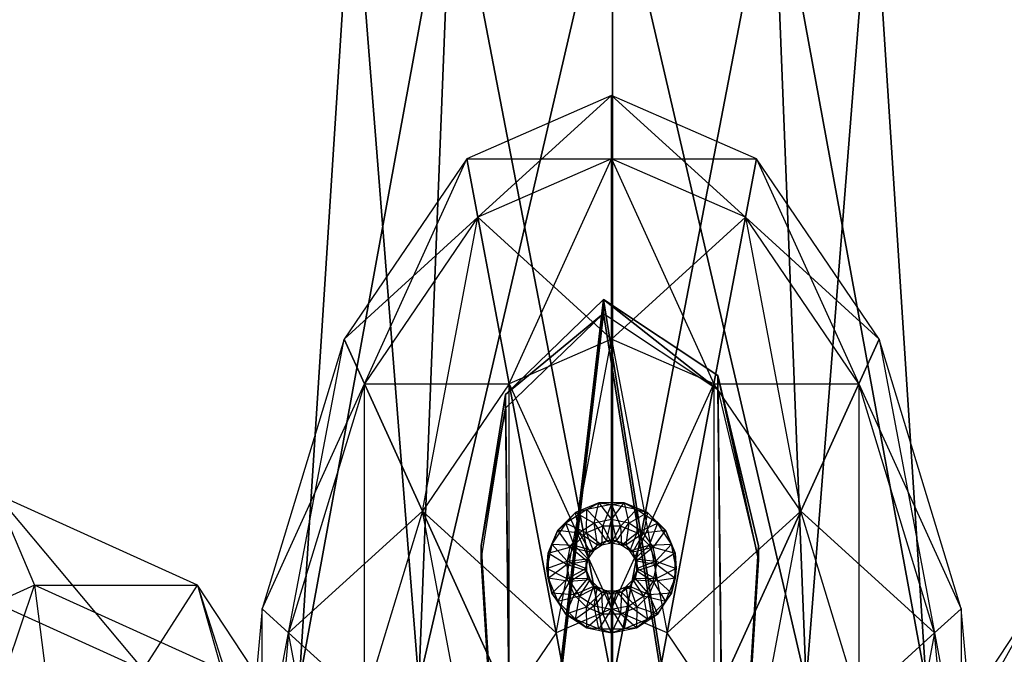
# Model space of a CAD drawing. Units: metres. Extents: x -271 to 271, y -126 to 180.
# Drawn here: x -24 to 16, y 34 to 60 of the extents above; entities that cross this region are included whole.
import ezdxf

# ---------------------------------------------------------------- set-up
doc = ezdxf.new("R2010")
doc.units = ezdxf.units.M
for name, color, linetype in [('AXIS$$', 27, 'CONTINUOUS'), ('AXIS$$JA', 16, 'CONTINUOUS'), ('SPHERE$$', 22, 'CONTINUOUS'), ('SPHERE$$MA', 20, 'CONTINUOUS'), ('SPHERE$$NA', 21, 'CONTINUOUS'), ('TORUS', 15, 'CONTINUOUS')]:
    doc.layers.add(name, color=color, linetype=linetype)

msp = doc.modelspace()

# ---------------------------------------------------------------- linework, layer by layer
at = {"layer": 'AXIS$$', "color": 27}
for points in [[(-6.43326, 66.4768, -1.77716), (-10.4318, 66.4768, 3.7263), (-12.5977, 32.8227, 3.02255)], [(-6.43326, 66.4768, -1.77716), (-12.5977, 32.8227, 3.02255), (-7.77187, 32.8227, -3.61957)], [(-10.4318, 66.4768, 3.7263), (-12.5976, 32.8227, 11.2328), (-12.5977, 32.8227, 3.02255)], [(-10.4318, 66.4768, 3.7263), (-10.4318, 66.4768, 10.5291), (-12.5976, 32.8227, 11.2328)], [(-10.4318, 66.4768, 10.5291), (-7.77171, 32.8227, 17.875), (-12.5976, 32.8227, 11.2328)], [(-10.4318, 66.4768, 10.5291), (-6.43314, 66.4768, 16.0326), (-7.77171, 32.8227, 17.875)], [(0.036408, 66.4768, -3.87938), (-6.43326, 66.4768, -1.77716), (-7.77187, 32.8227, -3.61957)], [(0.036408, 66.4768, -3.87938), (-7.77187, 32.8227, -3.61957), (0.036408, 32.8227, -6.15674)], [(-6.43314, 66.4768, 16.0326), (0.036575, 32.8227, 20.4121), (-7.77171, 32.8227, 17.875)], [(-6.43314, 66.4768, 16.0326), (0.03656, 66.4768, 18.1348), (0.036575, 32.8227, 20.4121)], [(6.50626, 66.4768, -1.77725), (0.036408, 66.4768, -3.87938), (0.036408, 32.8227, -6.15674)], [(6.50626, 66.4768, -1.77725), (0.036408, 32.8227, -6.15674), (7.84483, 32.8227, -3.61967)], [(0.03656, 66.4768, 18.1348), (6.50641, 66.4768, 16.0325), (7.845, 32.8227, 17.8749)], [(0.03656, 66.4768, 18.1348), (7.845, 32.8227, 17.8749), (0.036575, 32.8227, 20.4121)], [(10.5049, 66.4768, 3.72615), (6.50626, 66.4768, -1.77725), (7.84483, 32.8227, -3.61967)], [(6.50641, 66.4768, 16.0325), (10.5049, 66.4768, 10.5289), (12.6708, 32.8227, 11.2326)], [(6.50641, 66.4768, 16.0325), (12.6708, 32.8227, 11.2326), (7.845, 32.8227, 17.8749)], [(10.5049, 66.4768, 3.72615), (7.84483, 32.8227, -3.61967), (12.6708, 32.8227, 3.02238)], [(10.5049, 66.4768, 10.5289), (10.5049, 66.4768, 3.72615), (12.6708, 32.8227, 3.02238)], [(10.5049, 66.4768, 10.5289), (12.6708, 32.8227, 3.02238), (12.6708, 32.8227, 11.2326)]]:
    msp.add_3dface(points, dxfattribs=at)
at = {"layer": 'AXIS$$JA', "color": 16}
for points in [[(-4.27612, 44.4693, 25.8362), (-0.328903, 48.2898, 26.1974), (-3.94717, 17.3435, 23.2721)], [(-4.27612, 44.4693, 25.8362), (-0.328903, 47.7266, 32.1561), (-0.328903, 48.2898, 26.1974)], [(-0.328903, 48.2898, 26.1974), (4.60509, 17.3435, 23.2721), (-3.94717, 17.3435, 23.2721)], [(-0.328903, 48.2898, 26.1974), (4.27615, 45.2334, 25.9085), (4.60509, 17.3435, 23.2721)], [(-0.328903, 48.2898, 26.1974), (-0.328903, 47.7266, 32.1561), (4.27615, 44.6701, 31.8672)], [(-0.328903, 48.2898, 26.1974), (4.27615, 44.6701, 31.8672), (4.27615, 45.2334, 25.9085)], [(-4.27612, 44.4693, 25.8362), (-4.27612, 43.906, 31.795), (-0.328903, 47.7266, 32.1561)], [(-4.27612, 43.906, 31.795), (-0.328903, 47.7266, 32.1561), (-3.94717, 16.7802, 29.2308)], [(-0.328903, 47.7266, 32.1561), (4.60509, 16.7802, 29.2308), (-3.94717, 16.7802, 29.2308)], [(-0.328903, 47.7266, 32.1561), (4.27615, 44.6701, 31.8672), (4.60509, 16.7802, 29.2308)], [(4.27615, 45.2334, 25.9085), (5.92082, 38.3564, 25.2584), (4.60509, 17.3435, 23.2721)], [(4.27615, 45.2334, 25.9085), (4.27615, 44.6701, 31.8672), (5.92082, 37.7932, 31.2171)], [(4.27615, 45.2334, 25.9085), (5.92082, 37.7932, 31.2171), (5.92082, 38.3564, 25.2584)], [(-5.26292, 38.3564, 25.2584), (-4.27612, 44.4693, 25.8362), (-3.94717, 17.3435, 23.2721)], [(-5.26292, 38.3564, 25.2584), (-4.27612, 43.906, 31.795), (-4.27612, 44.4693, 25.8362)], [(4.27615, 44.6701, 31.8672), (5.92082, 37.7932, 31.2171), (4.60509, 16.7802, 29.2308)], [(-5.26292, 38.3564, 25.2584), (-5.26292, 37.7932, 31.2171), (-4.27612, 43.906, 31.795)], [(-5.26292, 37.7932, 31.2171), (-4.27612, 43.906, 31.795), (-3.94717, 16.7802, 29.2308)], [(-3.94717, 17.3435, 23.2721), (-5.26292, 37.7932, 31.2171), (-5.26292, 38.3564, 25.2584)], [(5.92082, 38.3564, 25.2584), (5.92082, 37.7932, 31.2171), (4.60509, 16.7802, 29.2308)], [(5.92082, 38.3564, 25.2584), (4.60509, 16.7802, 29.2308), (4.60509, 17.3435, 23.2721)], [(-3.94717, 17.3435, 23.2721), (-3.94717, 16.7802, 29.2308), (-5.26292, 37.7932, 31.2171)]]:
    msp.add_3dface(points, dxfattribs=at)
at = {"layer": 'SPHERE$$', "color": 22}
for points in [[(16.559, 33.3645, 18.2953), (10.1754, 23.659, 20.0059), (17.5165, 36.7726, 24.3504)], [(17.5165, 36.7726, 24.3504), (10.607, 26.2675, 26.2019), (10.1754, 23.659, 20.0059)], [(17.5165, 36.7726, 24.3504), (10.607, 26.2675, 26.2019), (19.7149, 33.3645, 30.073)]]:
    msp.add_3dface(points, dxfattribs=at)
at = {"layer": 'SPHERE$$MA', "color": 20}
for points in [[(0.000137, 56.5159, 19.8333), (-5.83536, 53.9646, 19.8334), (-5.39117, 51.6076, 15.617)], [(0.000137, 56.5159, 19.8333), (-5.83536, 53.9646, 19.8334), (0.000168, 53.9646, 24.0497)], [(0.000122, 53.9646, 15.617), (-5.39117, 51.6076, 15.617), (0.000137, 56.5159, 19.8333)], [(5.83569, 53.9646, 19.8333), (0.000137, 56.5159, 19.8333), (0.000122, 53.9646, 15.617)], [(5.83569, 53.9646, 19.8333), (0.000137, 56.5159, 19.8333), (5.39154, 51.6076, 24.0497)], [(5.39154, 51.6076, 24.0497), (0.000168, 53.9646, 24.0497), (0.000137, 56.5159, 19.8333)], [(-5.83536, 53.9646, 19.8334), (-10.7825, 46.6993, 19.8334), (-9.96176, 44.8953, 15.6171)], [(-5.83536, 53.9646, 19.8334), (-10.7825, 46.6993, 19.8334), (-5.39111, 51.6076, 24.0498)], [(-5.39117, 51.6076, 15.617), (-9.96176, 44.8953, 15.6171), (-5.83536, 53.9646, 19.8334)], [(0.000168, 53.9646, 24.0497), (-5.39111, 51.6076, 24.0498), (-5.83536, 53.9646, 19.8334)], [(0.000122, 53.9646, 15.617), (-5.39117, 51.6076, 15.617), (-4.12621, 44.8953, 12.0425)], [(0.000168, 53.9646, 24.0497), (-5.39111, 51.6076, 24.0498), (0.000198, 46.6993, 27.6242)], [(0.000092, 46.6993, 12.0425), (-4.12621, 44.8953, 12.0425), (0.000122, 53.9646, 15.617)], [(5.39146, 51.6076, 15.6169), (0.000122, 53.9646, 15.617), (0.000092, 46.6993, 12.0425)], [(5.39146, 51.6076, 15.6169), (0.000122, 53.9646, 15.617), (5.83569, 53.9646, 19.8333)], [(5.39154, 51.6076, 24.0497), (0.000168, 53.9646, 24.0497), (4.12656, 44.8953, 27.6242)], [(4.12656, 44.8953, 27.6242), (0.000198, 46.6993, 27.6242), (0.000168, 53.9646, 24.0497)], [(10.7829, 46.6993, 19.8333), (5.83569, 53.9646, 19.8333), (5.39146, 51.6076, 15.6169)], [(9.96211, 44.8953, 24.0497), (5.39154, 51.6076, 24.0497), (5.83569, 53.9646, 19.8333)], [(10.7829, 46.6993, 19.8333), (5.83569, 53.9646, 19.8333), (9.96211, 44.8953, 24.0497)], [(-5.39111, 51.6076, 24.0498), (-9.96172, 44.8953, 24.0498), (-10.7825, 46.6993, 19.8334)], [(-5.39117, 51.6076, 15.617), (-9.96176, 44.8953, 15.6171), (-7.62437, 39.7579, 12.0426)], [(-5.39111, 51.6076, 24.0498), (-9.96172, 44.8953, 24.0498), (-4.1261, 44.8953, 27.6242)], [(-4.12621, 44.8953, 12.0425), (-7.62437, 39.7579, 12.0426), (-5.39117, 51.6076, 15.617)], [(0.000198, 46.6993, 27.6242), (-4.1261, 44.8953, 27.6242), (-5.39111, 51.6076, 24.0498)], [(4.12645, 44.8953, 12.0425), (0.000092, 46.6993, 12.0425), (5.39146, 51.6076, 15.6169)], [(9.96205, 44.8953, 15.6169), (5.39146, 51.6076, 15.6169), (4.12645, 44.8953, 12.0425)], [(7.62474, 39.7579, 27.6241), (4.12656, 44.8953, 27.6242), (5.39154, 51.6076, 24.0497)], [(9.96205, 44.8953, 15.6169), (5.39146, 51.6076, 15.6169), (10.7829, 46.6993, 19.8333)], [(9.96211, 44.8953, 24.0497), (5.39154, 51.6076, 24.0497), (7.62474, 39.7579, 27.6241)], [(-10.7825, 46.6993, 19.8334), (-14.0881, 35.8259, 19.8335), (-13.0157, 34.8496, 15.6171)], [(-10.7825, 46.6993, 19.8334), (-14.0881, 35.8259, 19.8335), (-9.96172, 44.8953, 24.0498)], [(-9.96176, 44.8953, 15.6171), (-13.0157, 34.8496, 15.6171), (-10.7825, 46.6993, 19.8334)], [(0.000092, 46.6993, 12.0425), (-4.12621, 44.8953, 12.0425), (-2.23302, 34.8496, 9.65413)], [(0.000198, 46.6993, 27.6242), (-4.1261, 44.8953, 27.6242), (0.000214, 35.8259, 30.0126)], [(0.000076, 35.8259, 9.65411), (-2.23302, 34.8496, 9.65413), (0.000092, 46.6993, 12.0425)], [(4.12645, 44.8953, 12.0425), (0.000092, 46.6993, 12.0425), (0.000076, 35.8259, 9.65411)], [(4.12656, 44.8953, 27.6242), (0.000198, 46.6993, 27.6242), (2.23337, 34.8496, 30.0126)], [(2.23337, 34.8496, 30.0126), (0.000214, 35.8259, 30.0126), (0.000198, 46.6993, 27.6242)], [(14.0885, 35.8259, 19.8332), (10.7829, 46.6993, 19.8333), (9.96205, 44.8953, 15.6169)], [(13.0161, 34.8496, 24.0496), (9.96211, 44.8953, 24.0497), (10.7829, 46.6993, 19.8333)], [(14.0885, 35.8259, 19.8332), (10.7829, 46.6993, 19.8333), (13.0161, 34.8496, 24.0496)], [(-9.96172, 44.8953, 24.0498), (-13.0157, 34.8496, 24.0498), (-14.0881, 35.8259, 19.8335)], [(-9.96176, 44.8953, 15.6171), (-13.0157, 34.8496, 15.6171), (-9.96179, 32.0693, 12.0426)], [(-9.96172, 44.8953, 24.0498), (-13.0157, 34.8496, 24.0498), (-7.62428, 39.7579, 27.6243)], [(-7.62437, 39.7579, 12.0426), (-9.96179, 32.0693, 12.0426), (-9.96176, 44.8953, 15.6171)], [(-4.1261, 44.8953, 27.6242), (-7.62428, 39.7579, 27.6243), (-9.96172, 44.8953, 24.0498)], [(-4.12621, 44.8953, 12.0425), (-7.62437, 39.7579, 12.0426), (-4.12624, 32.0693, 9.65414)], [(-4.1261, 44.8953, 27.6242), (-7.62428, 39.7579, 27.6243), (-2.23288, 34.8496, 30.0126)], [(-2.23302, 34.8496, 9.65413), (-4.12624, 32.0693, 9.65414), (-4.12621, 44.8953, 12.0425)], [(0.000214, 35.8259, 30.0126), (-2.23288, 34.8496, 30.0126), (-4.1261, 44.8953, 27.6242)], [(2.23322, 34.8496, 9.6541), (0.000076, 35.8259, 9.65411), (4.12645, 44.8953, 12.0425)], [(7.62463, 39.7579, 12.0424), (4.12645, 44.8953, 12.0425), (2.23322, 34.8496, 9.6541)], [(4.12657, 32.0693, 30.0126), (2.23337, 34.8496, 30.0126), (4.12656, 44.8953, 27.6242)], [(7.62463, 39.7579, 12.0424), (4.12645, 44.8953, 12.0425), (9.96205, 44.8953, 15.6169)], [(7.62474, 39.7579, 27.6241), (4.12656, 44.8953, 27.6242), (4.12657, 32.0693, 30.0126)], [(13.0161, 34.8496, 15.6169), (9.96205, 44.8953, 15.6169), (7.62463, 39.7579, 12.0424)], [(9.96214, 32.0693, 27.6241), (7.62474, 39.7579, 27.6241), (9.96211, 44.8953, 24.0497)], [(13.0161, 34.8496, 15.6169), (9.96205, 44.8953, 15.6169), (14.0885, 35.8259, 19.8332)], [(13.0161, 34.8496, 24.0496), (9.96211, 44.8953, 24.0497), (9.96214, 32.0693, 27.6241)], [(-7.62428, 39.7579, 27.6243), (-9.9617, 32.0693, 27.6243), (-13.0157, 34.8496, 24.0498)], [(-7.62437, 39.7579, 12.0426), (-9.96179, 32.0693, 12.0426), (-5.3912, 27.9082, 9.65416)], [(-7.62428, 39.7579, 27.6243), (-9.9617, 32.0693, 27.6243), (-4.12608, 32.0693, 30.0126)], [(-4.12624, 32.0693, 9.65414), (-5.3912, 27.9082, 9.65416), (-7.62437, 39.7579, 12.0426)], [(-2.23288, 34.8496, 30.0126), (-4.12608, 32.0693, 30.0126), (-7.62428, 39.7579, 27.6243)], [(4.12643, 32.0693, 9.6541), (2.23322, 34.8496, 9.6541), (7.62463, 39.7579, 12.0424)], [(9.96204, 32.0693, 12.0424), (7.62463, 39.7579, 12.0424), (4.12643, 32.0693, 9.6541)], [(5.39157, 27.9082, 30.0125), (4.12657, 32.0693, 30.0126), (7.62474, 39.7579, 27.6241)], [(9.96214, 32.0693, 27.6241), (7.62474, 39.7579, 27.6241), (5.39157, 27.9082, 30.0125)], [(9.96204, 32.0693, 12.0424), (7.62463, 39.7579, 12.0424), (13.0161, 34.8496, 15.6169)], [(-14.0881, 35.8259, 19.8335), (-15.2489, 22.9999, 19.8335), (-14.0882, 22.9999, 15.6171)], [(-14.0881, 35.8259, 19.8335), (-15.2489, 22.9999, 19.8335), (-13.0157, 34.8496, 24.0498)], [(-13.0157, 34.8496, 15.6171), (-14.0882, 22.9999, 15.6171), (-14.0881, 35.8259, 19.8335)], [(0.000061, 22.9999, 8.81543), (0.000076, 35.8259, 9.65411), (-2.23302, 34.8496, 9.65413)], [(0.000214, 35.8259, 30.0126), (-2.23288, 34.8496, 30.0126), (0.000229, 22.9999, 30.8513)], [(0.000061, 22.9999, 8.81543), (2.23322, 34.8496, 9.6541), (0.000076, 35.8259, 9.65411)], [(2.23337, 34.8496, 30.0126), (0.000214, 35.8259, 30.0126), (0.000229, 22.9999, 30.8513)], [(15.2493, 22.9999, 19.8332), (14.0885, 35.8259, 19.8332), (13.0161, 34.8496, 15.6169)], [(14.0885, 22.9999, 24.0496), (13.0161, 34.8496, 24.0496), (14.0885, 35.8259, 19.8332)], [(15.2493, 22.9999, 19.8332), (14.0885, 35.8259, 19.8332), (14.0885, 22.9999, 24.0496)], [(-13.0157, 34.8496, 24.0498), (-14.0881, 22.9999, 24.0498), (-15.2489, 22.9999, 19.8335)], [(-13.0157, 34.8496, 15.6171), (-14.0882, 22.9999, 15.6171), (-10.7826, 22.9999, 12.0426)], [(-13.0157, 34.8496, 24.0498), (-14.0881, 22.9999, 24.0498), (-9.9617, 32.0693, 27.6243)], [(-9.96179, 32.0693, 12.0426), (-10.7826, 22.9999, 12.0426), (-13.0157, 34.8496, 15.6171)], [(0.000061, 22.9999, 8.81543), (-2.23302, 34.8496, 9.65413), (-4.12624, 32.0693, 9.65414)], [(-2.23288, 34.8496, 30.0126), (-4.12608, 32.0693, 30.0126), (0.000229, 22.9999, 30.8513)], [(0.000061, 22.9999, 8.81543), (4.12643, 32.0693, 9.6541), (2.23322, 34.8496, 9.6541)], [(4.12657, 32.0693, 30.0126), (2.23337, 34.8496, 30.0126), (0.000229, 22.9999, 30.8513)], [(14.0885, 22.9999, 15.6169), (13.0161, 34.8496, 15.6169), (9.96204, 32.0693, 12.0424)], [(10.7829, 22.9999, 27.6241), (9.96214, 32.0693, 27.6241), (13.0161, 34.8496, 24.0496)], [(14.0885, 22.9999, 24.0496), (13.0161, 34.8496, 24.0496), (10.7829, 22.9999, 27.6241)], [(14.0885, 22.9999, 15.6169), (13.0161, 34.8496, 15.6169), (15.2493, 22.9999, 19.8332)]]:
    msp.add_3dface(points, dxfattribs=at)
at = {"layer": 'SPHERE$$NA', "color": 21}
for points in [[(-23.2552, 36.7726, 16.278), (-30.7851, 33.3645, 14.2604), (-24.833, 40.4616, 22.1668)], [(-18.881, 33.3645, 30.0733), (-26.4109, 36.7726, 28.0557), (-24.833, 40.4616, 22.1668)], [(-16.6827, 36.7726, 24.3506), (-24.833, 40.4616, 22.1668), (-23.2552, 36.7726, 16.278)], [(-16.6827, 36.7726, 24.3506), (-24.833, 40.4616, 22.1668), (-18.881, 33.3645, 30.0733)], [(-23.2552, 36.7726, 16.278), (-30.7851, 33.3645, 14.2604), (-27.6807, 23.659, 9.7415)], [(-21.9854, 23.659, 34.5922), (-27.7486, 26.2675, 33.048), (-26.4109, 36.7726, 28.0557)], [(-21.9175, 26.2675, 11.2857), (-27.6807, 23.659, 9.7415), (-23.2552, 36.7726, 16.278)], [(-18.881, 33.3645, 30.0733), (-26.4109, 36.7726, 28.0557), (-21.9854, 23.659, 34.5922)], [(-15.7253, 33.3645, 18.2956), (-23.2552, 36.7726, 16.278), (-21.9175, 26.2675, 11.2857)], [(-15.7253, 33.3645, 18.2956), (-23.2552, 36.7726, 16.278), (-16.6827, 36.7726, 24.3506)], [(-12.4974, 23.659, 31.7837), (-18.881, 33.3645, 30.0733), (-16.6827, 36.7726, 24.3506)], [(-9.77321, 26.2675, 26.202), (-16.6827, 36.7726, 24.3506), (-15.7253, 33.3645, 18.2956)], [(-9.77321, 26.2675, 26.202), (-16.6827, 36.7726, 24.3506), (-12.4974, 23.659, 31.7837)]]:
    msp.add_3dface(points, dxfattribs=at)
at = {"layer": 'TORUS', "color": 15}
for points in [[(-0.50882, 40.095, 31.9525), (-1.44907, 39.7086, 31.9037), (-0.998123, 39.8337, 32.8368)], [(-0.50882, 40.095, 31.9525), (-1.44907, 39.7086, 31.9037), (-0.696518, 39.2824, 31.3912)], [(0, 40.0307, 32.8617), (-0.998123, 39.8337, 32.8368), (-0.50882, 40.095, 31.9525)], [(0, 39.4199, 31.4085), (-0.696518, 39.2824, 31.3912), (-0.50882, 40.095, 31.9525)], [(0.50885, 40.095, 31.9525), (-0.50882, 40.095, 31.9525), (0, 40.0307, 32.8617)], [(0.50885, 40.095, 31.9525), (-0.50882, 40.095, 31.9525), (0, 39.4199, 31.4085)], [(0.998154, 39.8337, 32.8368), (0, 40.0307, 32.8617), (0.50885, 40.095, 31.9525)], [(0.696548, 39.2824, 31.3912), (0, 39.4199, 31.4085), (0.50885, 40.095, 31.9525)], [(1.4491, 39.7086, 31.9037), (0.50885, 40.095, 31.9525), (0.998154, 39.8337, 32.8368)], [(1.4491, 39.7086, 31.9037), (0.50885, 40.095, 31.9525), (0.696548, 39.2824, 31.3912)], [(-1.44907, 39.7086, 31.9037), (-2.16869, 38.9947, 31.8135), (-1.84431, 39.2728, 32.7659)], [(-1.44907, 39.7086, 31.9037), (-2.16869, 38.9947, 31.8135), (-1.28702, 38.891, 31.3417)], [(-0.998123, 39.8337, 32.8368), (-1.84431, 39.2728, 32.7659), (-1.01118, 38.8874, 33.1759)], [(-0.998123, 39.8337, 32.8368), (-1.84431, 39.2728, 32.7659), (-1.44907, 39.7086, 31.9037)], [(-0.696518, 39.2824, 31.3912), (-1.28702, 38.891, 31.3417), (-1.44907, 39.7086, 31.9037)], [(-0.355057, 39.157, 33.21), (-1.01118, 38.8874, 33.1759), (-0.998123, 39.8337, 32.8368)], [(0, 40.0307, 32.8617), (-0.998123, 39.8337, 32.8368), (-0.355057, 39.157, 33.21)], [(0.355087, 39.157, 33.21), (-0.355057, 39.157, 33.21), (0, 40.0307, 32.8617)], [(0.998154, 39.8337, 32.8368), (0, 40.0307, 32.8617), (0.355087, 39.157, 33.21)], [(1.01122, 38.8874, 33.1759), (0.355087, 39.157, 33.21), (0.998154, 39.8337, 32.8368)], [(1.28705, 38.891, 31.3417), (0.696548, 39.2824, 31.3912), (1.4491, 39.7086, 31.9037)], [(1.84435, 39.2728, 32.7659), (0.998154, 39.8337, 32.8368), (1.01122, 38.8874, 33.1759)], [(1.84435, 39.2728, 32.7659), (0.998154, 39.8337, 32.8368), (1.4491, 39.7086, 31.9037)], [(2.16872, 38.9947, 31.8135), (1.4491, 39.7086, 31.9037), (1.28705, 38.891, 31.3417)], [(2.16872, 38.9947, 31.8135), (1.4491, 39.7086, 31.9037), (1.84435, 39.2728, 32.7659)], [(0, 39.4199, 31.4085), (-0.696518, 39.2824, 31.3912), (-0.201309, 38.5612, 31.7587)], [(0.20134, 38.5612, 31.7587), (-0.201309, 38.5612, 31.7587), (0, 39.4199, 31.4085)], [(0.696548, 39.2824, 31.3912), (0, 39.4199, 31.4085), (0.20134, 38.5612, 31.7587)], [(-2.16869, 38.9947, 31.8135), (-2.55815, 38.0619, 31.6956), (-2.40973, 38.4333, 32.6599)], [(-2.16869, 38.9947, 31.8135), (-2.55815, 38.0619, 31.6956), (-1.68156, 38.3051, 31.2677)], [(-1.84431, 39.2728, 32.7659), (-2.40973, 38.4333, 32.6599), (-1.51337, 38.3892, 33.113)], [(-1.84431, 39.2728, 32.7659), (-2.40973, 38.4333, 32.6599), (-2.16869, 38.9947, 31.8135)], [(-1.28702, 38.891, 31.3417), (-1.68156, 38.3051, 31.2677), (-2.16869, 38.9947, 31.8135)], [(-1.01118, 38.8874, 33.1759), (-1.51337, 38.3892, 33.113), (-1.84431, 39.2728, 32.7659)], [(-1.28702, 38.891, 31.3417), (-1.68156, 38.3051, 31.2677), (-0.858047, 38.1259, 31.7037)], [(-1.01118, 38.8874, 33.1759), (-1.51337, 38.3892, 33.113), (-0.729706, 38.1669, 32.6262)], [(-0.696518, 39.2824, 31.3912), (-1.28702, 38.891, 31.3417), (-0.573318, 38.4083, 31.7394)], [(-0.573318, 38.4083, 31.7394), (-0.858047, 38.1259, 31.7037), (-1.28702, 38.891, 31.3417)], [(-0.355057, 39.157, 33.21), (-1.01118, 38.8874, 33.1759), (-0.394897, 38.3889, 32.6543)], [(-0.394897, 38.3889, 32.6543), (-0.729706, 38.1669, 32.6262), (-1.01118, 38.8874, 33.1759)], [(-0.201309, 38.5612, 31.7587), (-0.573318, 38.4083, 31.7394), (-0.696518, 39.2824, 31.3912)], [(0, 38.4668, 32.6641), (-0.394897, 38.3889, 32.6543), (-0.355057, 39.157, 33.21)], [(0.355087, 39.157, 33.21), (-0.355057, 39.157, 33.21), (0, 38.4668, 32.6641)], [(0.394928, 38.3889, 32.6543), (0, 38.4668, 32.6641), (0.355087, 39.157, 33.21)], [(0.573349, 38.4083, 31.7394), (0.20134, 38.5612, 31.7587), (0.696548, 39.2824, 31.3912)], [(1.01122, 38.8874, 33.1759), (0.355087, 39.157, 33.21), (0.394928, 38.3889, 32.6543)], [(0.729736, 38.1669, 32.6262), (0.394928, 38.3889, 32.6543), (1.01122, 38.8874, 33.1759)], [(1.28705, 38.891, 31.3417), (0.696548, 39.2824, 31.3912), (0.573349, 38.4083, 31.7394)], [(0.858078, 38.1259, 31.7037), (0.573349, 38.4083, 31.7394), (1.28705, 38.891, 31.3417)], [(1.5134, 38.3892, 33.113), (1.01122, 38.8874, 33.1759), (0.729736, 38.1669, 32.6262)], [(1.68159, 38.3051, 31.2677), (1.28705, 38.891, 31.3417), (0.858078, 38.1259, 31.7037)], [(1.5134, 38.3892, 33.113), (1.01122, 38.8874, 33.1759), (1.84435, 39.2728, 32.7659)], [(1.68159, 38.3051, 31.2677), (1.28705, 38.891, 31.3417), (2.16872, 38.9947, 31.8135)], [(2.40976, 38.4333, 32.6599), (1.84435, 39.2728, 32.7659), (1.5134, 38.3892, 33.113)], [(2.55818, 38.0619, 31.6956), (2.16872, 38.9947, 31.8135), (1.68159, 38.3051, 31.2677)], [(2.40976, 38.4333, 32.6599), (1.84435, 39.2728, 32.7659), (2.16872, 38.9947, 31.8135)], [(2.55818, 38.0619, 31.6956), (2.16872, 38.9947, 31.8135), (2.40976, 38.4333, 32.6599)], [(-0.201309, 38.5612, 31.7587), (-0.573318, 38.4083, 31.7394), (-0.394897, 38.3889, 32.6543)], [(0, 38.4668, 32.6641), (-0.394897, 38.3889, 32.6543), (-0.201309, 38.5612, 31.7587)], [(0.20134, 38.5612, 31.7587), (-0.201309, 38.5612, 31.7587), (0, 38.4668, 32.6641)], [(0.394928, 38.3889, 32.6543), (0, 38.4668, 32.6641), (0.20134, 38.5612, 31.7587)], [(0.573349, 38.4083, 31.7394), (0.20134, 38.5612, 31.7587), (0.394928, 38.3889, 32.6543)], [(-2.40973, 38.4333, 32.6599), (-2.60828, 37.443, 32.5348), (-1.78514, 37.7382, 33.0307)], [(-2.40973, 38.4333, 32.6599), (-2.60828, 37.443, 32.5348), (-2.55815, 38.0619, 31.6956)], [(-1.68156, 38.3051, 31.2677), (-1.82011, 37.6141, 31.1804), (-2.55815, 38.0619, 31.6956)], [(-1.51337, 38.3892, 33.113), (-1.78514, 37.7382, 33.0307), (-2.40973, 38.4333, 32.6599)], [(-1.68156, 38.3051, 31.2677), (-1.82011, 37.6141, 31.1804), (-1.01215, 37.7568, 31.6571)], [(-1.51337, 38.3892, 33.113), (-1.78514, 37.7382, 33.0307), (-0.953415, 37.8348, 32.5843)], [(-0.858047, 38.1259, 31.7037), (-1.01215, 37.7568, 31.6571), (-1.68156, 38.3051, 31.2677)], [(-0.729706, 38.1669, 32.6262), (-0.953415, 37.8348, 32.5843), (-1.51337, 38.3892, 33.113)], [(-0.858047, 38.1259, 31.7037), (-1.01215, 37.7568, 31.6571), (-0.953415, 37.8348, 32.5843)], [(-0.729706, 38.1669, 32.6262), (-0.953415, 37.8348, 32.5843), (-0.858047, 38.1259, 31.7037)], [(-0.573318, 38.4083, 31.7394), (-0.858047, 38.1259, 31.7037), (-0.729706, 38.1669, 32.6262)], [(-0.394897, 38.3889, 32.6543), (-0.729706, 38.1669, 32.6262), (-0.573318, 38.4083, 31.7394)], [(0.729736, 38.1669, 32.6262), (0.394928, 38.3889, 32.6543), (0.573349, 38.4083, 31.7394)], [(0.858078, 38.1259, 31.7037), (0.573349, 38.4083, 31.7394), (0.729736, 38.1669, 32.6262)], [(0.953445, 37.8348, 32.5843), (0.729736, 38.1669, 32.6262), (1.5134, 38.3892, 33.113)], [(0.953445, 37.8348, 32.5843), (0.729736, 38.1669, 32.6262), (0.858078, 38.1259, 31.7037)], [(1.01218, 37.7568, 31.6571), (0.858078, 38.1259, 31.7037), (1.68159, 38.3051, 31.2677)], [(1.01218, 37.7568, 31.6571), (0.858078, 38.1259, 31.7037), (0.953445, 37.8348, 32.5843)], [(1.78517, 37.7382, 33.0307), (1.5134, 38.3892, 33.113), (0.953445, 37.8348, 32.5843)], [(1.82014, 37.6141, 31.1804), (1.68159, 38.3051, 31.2677), (1.01218, 37.7568, 31.6571)], [(1.78517, 37.7382, 33.0307), (1.5134, 38.3892, 33.113), (2.40976, 38.4333, 32.6599)], [(1.82014, 37.6141, 31.1804), (1.68159, 38.3051, 31.2677), (2.55818, 38.0619, 31.6956)], [(2.60831, 37.443, 32.5348), (2.40976, 38.4333, 32.6599), (1.78517, 37.7382, 33.0307)], [(2.60831, 37.443, 32.5348), (2.40976, 38.4333, 32.6599), (2.55818, 38.0619, 31.6956)], [(-2.55815, 38.0619, 31.6956), (-2.55815, 37.0522, 31.5681), (-2.60828, 37.443, 32.5348)], [(-1.78514, 37.7382, 33.0307), (-1.78514, 37.0336, 32.9417), (-2.60828, 37.443, 32.5348)], [(-2.55815, 38.0619, 31.6956), (-2.55815, 37.0522, 31.5681), (-1.82011, 37.6141, 31.1804)], [(-1.01215, 37.7568, 31.6571), (-1.01215, 37.3573, 31.6066), (-1.82011, 37.6141, 31.1804)], [(-0.953415, 37.8348, 32.5843), (-1.03197, 37.443, 32.5348), (-1.78514, 37.7382, 33.0307)], [(-1.78514, 37.7382, 33.0307), (-1.78514, 37.0336, 32.9417), (-1.03197, 37.443, 32.5348)], [(-0.953415, 37.8348, 32.5843), (-1.03197, 37.443, 32.5348), (-1.01215, 37.7568, 31.6571)], [(-1.01215, 37.7568, 31.6571), (-1.01215, 37.3573, 31.6066), (-1.03197, 37.443, 32.5348)], [(1.032, 37.443, 32.5348), (0.953445, 37.8348, 32.5843), (1.01218, 37.7568, 31.6571)], [(1.032, 37.443, 32.5348), (0.953445, 37.8348, 32.5843), (1.78517, 37.7382, 33.0307)], [(1.01218, 37.3573, 31.6066), (1.01218, 37.7568, 31.6571), (1.82014, 37.6141, 31.1804)], [(1.01218, 37.3573, 31.6066), (1.01218, 37.7568, 31.6571), (1.032, 37.443, 32.5348)], [(1.78517, 37.0336, 32.9417), (1.78517, 37.7382, 33.0307), (1.032, 37.443, 32.5348)], [(1.78517, 37.0336, 32.9417), (1.78517, 37.7382, 33.0307), (2.60831, 37.443, 32.5348)], [(2.55818, 37.0522, 31.5681), (2.55818, 38.0619, 31.6956), (1.82014, 37.6141, 31.1804)], [(2.55818, 37.0522, 31.5681), (2.55818, 38.0619, 31.6956), (2.60831, 37.443, 32.5348)], [(-2.60828, 37.443, 32.5348), (-2.40973, 36.4527, 32.4097), (-1.78514, 37.0336, 32.9417)], [(-2.60828, 37.443, 32.5348), (-2.40973, 36.4527, 32.4097), (-2.55815, 37.0522, 31.5681)], [(-1.82011, 37.6141, 31.1804), (-1.68156, 36.923, 31.0931), (-2.55815, 37.0522, 31.5681)], [(-1.82011, 37.6141, 31.1804), (-1.68156, 36.923, 31.0931), (-1.01215, 37.3573, 31.6066)], [(-1.03197, 37.443, 32.5348), (-0.953415, 37.0511, 32.4853), (-1.78514, 37.0336, 32.9417)], [(-1.01215, 37.3573, 31.6066), (-0.858047, 36.9882, 31.56), (-1.68156, 36.923, 31.0931)], [(-1.03197, 37.443, 32.5348), (-0.953415, 37.0511, 32.4853), (-1.01215, 37.3573, 31.6066)], [(-1.01215, 37.3573, 31.6066), (-0.858047, 36.9882, 31.56), (-0.953415, 37.0511, 32.4853)], [(0.858078, 36.9882, 31.56), (1.01218, 37.3573, 31.6066), (1.68159, 36.923, 31.0931)], [(0.858078, 36.9882, 31.56), (1.01218, 37.3573, 31.6066), (0.953445, 37.0511, 32.4853)], [(0.953445, 37.0511, 32.4853), (1.032, 37.443, 32.5348), (1.01218, 37.3573, 31.6066)], [(0.953445, 37.0511, 32.4853), (1.032, 37.443, 32.5348), (1.78517, 37.0336, 32.9417)], [(1.68159, 36.923, 31.0931), (1.82014, 37.6141, 31.1804), (1.01218, 37.3573, 31.6066)], [(1.68159, 36.923, 31.0931), (1.82014, 37.6141, 31.1804), (2.55818, 37.0522, 31.5681)], [(2.40976, 36.4527, 32.4097), (2.60831, 37.443, 32.5348), (1.78517, 37.0336, 32.9417)], [(2.40976, 36.4527, 32.4097), (2.60831, 37.443, 32.5348), (2.55818, 37.0522, 31.5681)], [(-2.55815, 37.0522, 31.5681), (-2.16869, 36.1194, 31.4502), (-2.40973, 36.4527, 32.4097)], [(-2.55815, 37.0522, 31.5681), (-2.16869, 36.1194, 31.4502), (-1.68156, 36.923, 31.0931)], [(-1.78514, 37.0336, 32.9417), (-1.51337, 36.3827, 32.8595), (-2.40973, 36.4527, 32.4097)], [(-1.68156, 36.923, 31.0931), (-1.28702, 36.3372, 31.0191), (-2.16869, 36.1194, 31.4502)], [(-1.78514, 37.0336, 32.9417), (-1.51337, 36.3827, 32.8595), (-0.953415, 37.0511, 32.4853)], [(-1.68156, 36.923, 31.0931), (-1.28702, 36.3372, 31.0191), (-0.858047, 36.9882, 31.56)], [(-0.953415, 37.0511, 32.4853), (-0.729706, 36.719, 32.4433), (-1.51337, 36.3827, 32.8595)], [(-0.858047, 36.9882, 31.56), (-0.573318, 36.7057, 31.5243), (-1.28702, 36.3372, 31.0191)], [(-0.953415, 37.0511, 32.4853), (-0.729706, 36.719, 32.4433), (-0.858047, 36.9882, 31.56)], [(-0.858047, 36.9882, 31.56), (-0.573318, 36.7057, 31.5243), (-0.729706, 36.719, 32.4433)], [(0.573349, 36.7057, 31.5243), (0.858078, 36.9882, 31.56), (1.28705, 36.3372, 31.0191)], [(0.573349, 36.7057, 31.5243), (0.858078, 36.9882, 31.56), (0.729736, 36.719, 32.4433)], [(0.729736, 36.719, 32.4433), (0.953445, 37.0511, 32.4853), (0.858078, 36.9882, 31.56)], [(0.729736, 36.719, 32.4433), (0.953445, 37.0511, 32.4853), (1.5134, 36.3827, 32.8595)], [(1.28705, 36.3372, 31.0191), (1.68159, 36.923, 31.0931), (0.858078, 36.9882, 31.56)], [(1.5134, 36.3827, 32.8595), (1.78517, 37.0336, 32.9417), (0.953445, 37.0511, 32.4853)], [(1.28705, 36.3372, 31.0191), (1.68159, 36.923, 31.0931), (2.16872, 36.1194, 31.4502)], [(1.5134, 36.3827, 32.8595), (1.78517, 37.0336, 32.9417), (2.40976, 36.4527, 32.4097)], [(2.16872, 36.1194, 31.4502), (2.55818, 37.0522, 31.5681), (1.68159, 36.923, 31.0931)], [(2.16872, 36.1194, 31.4502), (2.55818, 37.0522, 31.5681), (2.40976, 36.4527, 32.4097)], [(-1.51337, 36.3827, 32.8595), (-1.0112, 35.8845, 32.7965), (-0.729706, 36.719, 32.4433)], [(-1.28702, 36.3372, 31.0191), (-0.696518, 35.9457, 30.9697), (-0.573318, 36.7057, 31.5243)], [(-0.729706, 36.719, 32.4433), (-0.394897, 36.497, 32.4153), (-1.0112, 35.8845, 32.7965)], [(-0.729706, 36.719, 32.4433), (-0.394897, 36.497, 32.4153), (-0.573318, 36.7057, 31.5243)], [(-0.573318, 36.7057, 31.5243), (-0.201309, 36.5528, 31.505), (-0.696518, 35.9457, 30.9697)], [(-0.696518, 35.9457, 30.9697), (0, 35.8083, 30.9523), (-0.201309, 36.5528, 31.505)], [(-0.573318, 36.7057, 31.5243), (-0.201309, 36.5528, 31.505), (-0.394897, 36.497, 32.4153)], [(-0.394897, 36.497, 32.4153), (0, 36.4191, 32.4054), (-0.201309, 36.5528, 31.505)], [(-0.201309, 36.5528, 31.505), (0.20134, 36.5528, 31.505), (0, 35.8083, 30.9523)], [(-0.201309, 36.5528, 31.505), (0.20134, 36.5528, 31.505), (0, 36.4191, 32.4054)], [(0, 35.8083, 30.9523), (0.696548, 35.9457, 30.9697), (0.20134, 36.5528, 31.505)], [(0, 36.4191, 32.4054), (0.394928, 36.497, 32.4153), (0.20134, 36.5528, 31.505)], [(0.20134, 36.5528, 31.505), (0.573349, 36.7057, 31.5243), (0.696548, 35.9457, 30.9697)], [(0.20134, 36.5528, 31.505), (0.573349, 36.7057, 31.5243), (0.394928, 36.497, 32.4153)], [(0.394928, 36.497, 32.4153), (0.729736, 36.719, 32.4433), (0.573349, 36.7057, 31.5243)], [(0.394928, 36.497, 32.4153), (0.729736, 36.719, 32.4433), (1.01122, 35.8845, 32.7965)], [(0.696548, 35.9457, 30.9697), (1.28705, 36.3372, 31.0191), (0.573349, 36.7057, 31.5243)], [(1.01122, 35.8845, 32.7965), (1.5134, 36.3827, 32.8595), (0.729736, 36.719, 32.4433)], [(-2.40973, 36.4527, 32.4097), (-1.84431, 35.6132, 32.3036), (-1.51337, 36.3827, 32.8595)], [(-2.40973, 36.4527, 32.4097), (-1.84431, 35.6132, 32.3036), (-2.16869, 36.1194, 31.4502)], [(-2.16869, 36.1194, 31.4502), (-1.44907, 35.4054, 31.36), (-1.28702, 36.3372, 31.0191)], [(-2.16869, 36.1194, 31.4502), (-1.44907, 35.4054, 31.36), (-1.84431, 35.6132, 32.3036)], [(-1.51337, 36.3827, 32.8595), (-1.0112, 35.8845, 32.7965), (-1.84431, 35.6132, 32.3036)], [(-1.28702, 36.3372, 31.0191), (-0.696518, 35.9457, 30.9697), (-1.44907, 35.4054, 31.36)], [(-1.0112, 35.8845, 32.7965), (-0.355057, 35.6148, 32.7625), (-0.394897, 36.497, 32.4153)], [(-0.394897, 36.497, 32.4153), (0, 36.4191, 32.4054), (-0.355057, 35.6148, 32.7625)], [(-0.355057, 35.6148, 32.7625), (0.355087, 35.6148, 32.7625), (0, 36.4191, 32.4054)], [(0, 36.4191, 32.4054), (0.394928, 36.497, 32.4153), (0.355087, 35.6148, 32.7625)], [(0.355087, 35.6148, 32.7625), (1.01122, 35.8845, 32.7965), (0.394928, 36.497, 32.4153)], [(0.696548, 35.9457, 30.9697), (1.28705, 36.3372, 31.0191), (1.4491, 35.4054, 31.36)], [(1.01122, 35.8845, 32.7965), (1.5134, 36.3827, 32.8595), (1.84435, 35.6132, 32.3036)], [(1.4491, 35.4054, 31.36), (2.16872, 36.1194, 31.4502), (1.28705, 36.3372, 31.0191)], [(1.4491, 35.4054, 31.36), (2.16872, 36.1194, 31.4502), (1.84435, 35.6132, 32.3036)], [(1.84435, 35.6132, 32.3036), (2.40976, 36.4527, 32.4097), (1.5134, 36.3827, 32.8595)], [(1.84435, 35.6132, 32.3036), (2.40976, 36.4527, 32.4097), (2.16872, 36.1194, 31.4502)], [(-1.84431, 35.6132, 32.3036), (-0.998123, 35.0522, 32.2327), (-1.0112, 35.8845, 32.7965)], [(-1.44907, 35.4054, 31.36), (-0.50882, 35.019, 31.3112), (-0.696518, 35.9457, 30.9697)], [(-1.0112, 35.8845, 32.7965), (-0.355057, 35.6148, 32.7625), (-0.998123, 35.0522, 32.2327)], [(-0.696518, 35.9457, 30.9697), (0, 35.8083, 30.9523), (-0.50882, 35.019, 31.3112)], [(-0.50882, 35.019, 31.3112), (0.50885, 35.019, 31.3112), (0, 35.8083, 30.9523)], [(0, 35.8083, 30.9523), (0.696548, 35.9457, 30.9697), (0.50885, 35.019, 31.3112)], [(0.355087, 35.6148, 32.7625), (1.01122, 35.8845, 32.7965), (0.998154, 35.0522, 32.2327)], [(0.50885, 35.019, 31.3112), (1.4491, 35.4054, 31.36), (0.696548, 35.9457, 30.9697)], [(0.998154, 35.0522, 32.2327), (1.84435, 35.6132, 32.3036), (1.01122, 35.8845, 32.7965)], [(-1.84431, 35.6132, 32.3036), (-0.998123, 35.0522, 32.2327), (-1.44907, 35.4054, 31.36)], [(-1.44907, 35.4054, 31.36), (-0.50882, 35.019, 31.3112), (-0.998123, 35.0522, 32.2327)], [(-0.998123, 35.0522, 32.2327), (0, 34.8552, 32.2079), (-0.355057, 35.6148, 32.7625)], [(-0.355057, 35.6148, 32.7625), (0.355087, 35.6148, 32.7625), (0, 34.8552, 32.2079)], [(0, 34.8552, 32.2079), (0.998154, 35.0522, 32.2327), (0.355087, 35.6148, 32.7625)], [(0.50885, 35.019, 31.3112), (1.4491, 35.4054, 31.36), (0.998154, 35.0522, 32.2327)], [(0.998154, 35.0522, 32.2327), (1.84435, 35.6132, 32.3036), (1.4491, 35.4054, 31.36)], [(-0.998123, 35.0522, 32.2327), (0, 34.8552, 32.2079), (-0.50882, 35.019, 31.3112)], [(-0.50882, 35.019, 31.3112), (0.50885, 35.019, 31.3112), (0, 34.8552, 32.2079)], [(0, 34.8552, 32.2079), (0.998154, 35.0522, 32.2327), (0.50885, 35.019, 31.3112)]]:
    msp.add_3dface(points, dxfattribs=at)

doc.saveas('drawing.dxf')
